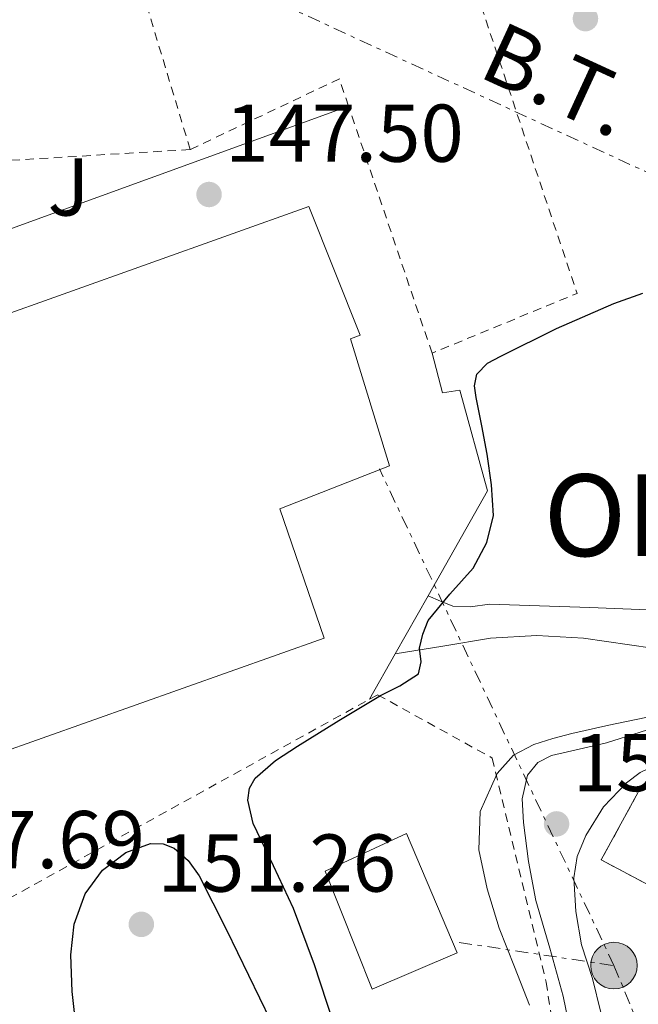
# Model space of a CAD drawing. Units: metres. Extents: x 610114 to 613545, y 4775591 to 4777959.
# Drawn here: x 613051 to 613127, y 4776892 to 4777012 of the extents above; entities that cross this region are included whole.
import ezdxf
from ezdxf.enums import TextEntityAlignment as Align

# ---------------------------------------------------------------- set-up
doc = ezdxf.new("R2010")
doc.units = ezdxf.units.M
doc.header["$MEASUREMENT"] = 0
for name, pattern in [('DGN Style 2', [1.7399219301090239, 1.043953158065414, -0.6959687720436097]), ('DGN Style 3', [2.435890702152634, 1.739921930109024, -0.6959687720436097]), ('DGN Style 7', [3.4798438602180486, 1.565929737098122, -0.6959687720436097, 0.5219765790327072, -0.6959687720436097])]:
    doc.linetypes.add(name, pattern=pattern)
for name, color, linetype, lineweight in [('construcción   en ruinas', 1, 'Continuous', 0), ('contrucción  en ruinas', 1, 'DGN Style 3', 13), ('Cota de punto acotado terreno', 7, 'Continuous', 0), ('Curva de nivel directora', 30, 'Continuous', 30), ('Curva de nivel intermedia', 30, 'Continuous', 0), ('Edificio', 1, 'Continuous', 13), ('Línea de asfalto', 7, 'Continuous', 13), ('Línea de bordillo', 7, 'Continuous', 13), ('Línea eléctrica', 6, 'DGN Style 7', 0), ('Nave industrial', 1, 'Continuous', 13), ('Poste tendido eléctrico', 7, 'Continuous', 0), ('Punto acotado terreno (símbolo)', 7, 'Continuous', 0), ('Tensión línea eléctrica', 7, 'Continuous', 0), ('Texto de Lugar', 7, 'Continuous', 0), ('Transformador', 7, 'Continuous', 0), ('Valla', 7, 'DGN Style 2', 0), ('Verja', 7, 'DGN Style 2', 0), ('Zona ajardinada', 92, 'Continuous', 0)]:
    doc.layers.add(name, color=color, linetype=linetype, lineweight=lineweight)
doc.styles.add('Style-Arial', font='arial.ttf')

# ---------------------------------------------------------------- blocks, each defined once
blk = doc.blocks.new('5PATER')
at = {"layer": 'Punto acotado terreno (símbolo)', "linetype": 'Continuous', "lineweight": 0}
h = blk.add_hatch(color=51, dxfattribs=at)
edge = h.paths.add_edge_path()
edge.add_ellipse((0, 0), major_axis=(-0.1095731443231308, -0.1110710700762829), ratio=0.9994222409660317, start_angle=0, end_angle=360)
blk = doc.blocks.new('5PELE')
at = {"layer": 'Transformador', "linetype": 'Continuous', "lineweight": 0}
h = blk.add_hatch(color=9, dxfattribs=at)
edge = h.paths.add_edge_path()
edge.add_arc((-2.000000476837158e-05, 0), 0.2850000000000001, 0, 360)
at = {"layer": 'Transformador', "color": 252, "linetype": 'Continuous', "lineweight": 0}
blk.add_circle((-2.000000476837158e-05, 0), 0.2850000000000001, dxfattribs=at)

msp = doc.modelspace()

# ---------------------------------------------------------------- linework, layer by layer
at = {"layer": 'construcción   en ruinas', "color": 1, "linetype": 'Continuous', "lineweight": 0, "extrusion": (-0.0484174389268601, 0.1032089765778132, 0.9934805779488214), "elevation": 463491.367453051, "flags": 128}
msp.add_lwpolyline([(-2583887.513793615, -4037765.244511769), (-2583879.092563841, -4037759.025517636), (-2583873.704449719, -4037766.306123807), (-2583882.129926581, -4037772.534112219), (-2583887.513793615, -4037765.244511769)], close=True, dxfattribs=at)
at = {"layer": 'contrucción  en ruinas', "color": 1, "linetype": 'DGN Style 3', "lineweight": 13, "extrusion": (-0.0484174389268601, 0.1032089765778132, 0.9934805779488214), "elevation": 463491.3676594691, "flags": 128}
msp.add_lwpolyline([(-2583879.092563841, -4037759.025517636), (-2583873.704449719, -4037766.306123807), (-2583882.129926581, -4037772.534112219), (-2583887.513793615, -4037765.244511769), (-2583879.092563841, -4037759.025517636)], dxfattribs=at)
at = {"layer": 'Curva de nivel directora', "color": 30, "linetype": 'Continuous', "lineweight": 30, "elevation": 150, "flags": 128}
for points in [[(613089.6900000004, 4776889.75), (613087.3899999983, 4776896.730000001), (613084.829999999, 4776903.640000002), (613082.3700000001, 4776908.850000001), (613079.9000000004, 4776914.010000001), (613079.2599999988, 4776916.880000004), (613079.4499999988, 4776918.330000001), (613080.1599999996, 4776919.570000002), (613082.6399999984, 4776921.730000001), (613085.3399999985, 4776923.480000001), (613090.39, 4776926.600000001), (613095.4500000004, 4776929.690000001), (613097.8199999997, 4776930.87), (613100.1199999999, 4776932.310000002), (613100.4199999992, 4776933.78), (613100.2499999994, 4776935.45), (613100.6600000006, 4776937.16), (613101.2799999998, 4776938.840000001), (613103.9599999997, 4776942.070000002), (613106.7800000005, 4776945.24), (613108.4799999993, 4776948.380000001), (613109.2799999996, 4776951.7), (613109.0499999992, 4776955.45), (613108.5099999984, 4776959.190000001), (613107.8400000001, 4776962.65), (613107.1600000005, 4776966.100000001), (613106.9399999992, 4776967.550000002), (613107.23, 4776968.980000001), (613108.5399999997, 4776970.300000001), (613110.1699999992, 4776971.160000003), (613116.9999999999, 4776974.57), (613124.0000000005, 4776977.619999999), (613127.5399999986, 4776978.870000001)], [(613058.2699999983, 4776889.050000003), (613057.7699999998, 4776893.480000001), (613057.629999999, 4776897.939999999), (613058.0299999992, 4776901.720000002), (613059.3599999989, 4776905.430000001), (613061.4899999991, 4776908.320000002), (613064.3500000001, 4776910.49), (613067.3399999986, 4776911.580000001), (613068.8899999998, 4776911.550000002), (613070.2399999998, 4776911), (613071.9699999999, 4776909.480000002), (613073.3099999988, 4776907.610000002), (613074.9899999995, 4776904.310000001), (613076.6399999993, 4776901.010000001), (613079.3300000003, 4776895.480000001), (613082.0100000004, 4776889.939999999)]]:
    msp.add_lwpolyline(points, dxfattribs=at)
at = {"layer": 'Curva de nivel intermedia', "color": 30, "linetype": 'Continuous', "lineweight": 0, "elevation": 155.0000000000003, "flags": 128}
msp.add_lwpolyline([(613113.6900000017, 4776891.8), (613111.85, 4776896.489999998), (613109.9700000002, 4776901.209999999), (613108.5100000006, 4776906.009999999), (613107.4800000002, 4776910.81), (613107.6299999999, 4776915.480000001), (613109.7199999999, 4776920.15), (613111.7300000016, 4776922.369999997), (613114.2000000014, 4776923.67), (613116.5199999993, 4776924.410000001), (613118.8700000006, 4776925.019999999), (613123.3800000013, 4776926.029999999), (613127.8899999997, 4776926.999999999)], dxfattribs=at)
at = {"layer": 'Edificio', "color": 1, "linetype": 'Continuous', "lineweight": 13}
msp.add_polyline3d([(613104.8200000003, 4776898.180000001, 153.6999999999971), (613094.4500000002, 4776893.76, 151.9499999999971), (613088.7100000001, 4776908.180000001, 151.1100000000006), (613098.6600000003, 4776912.800000001, 152.429999999993)], close=True, dxfattribs=at)
at = {"layer": 'Edificio', "color": 51, "linetype": 'Continuous', "lineweight": 13}
msp.add_polyline3d([(613094.4500000002, 4776893.76, 151.9499999999971), (613088.7100000001, 4776908.180000001, 151.1100000000006), (613098.6600000003, 4776912.800000001, 152.429999999993), (613104.8200000003, 4776898.180000001, 153.6999999999971), (613094.4500000002, 4776893.76, 151.9499999999971)], dxfattribs=at)
at = {"layer": 'Línea de asfalto', "color": 7, "linetype": 'Continuous', "lineweight": 13}
for points in [[(613160.8099999971, 4776939.430000001, 150.9700000000011), (613152.0100000016, 4776939.520000001, 150.8099999999976), (613143.2099999995, 4776939.619999999, 150.6499999999942), (613132.140000001, 4776939.970000002, 150.5200000000042), (613121.0599999989, 4776940.45, 150.4600000000064), (613114.9200000011, 4776940.650000001, 150.4199999999983), (613108.7800000011, 4776940.840000002, 150.3899999999994), (613106.480000001, 4776940.510000001, 150.3500000000058), (613104.2999999997, 4776940.58, 150.070000000007), (613102.7899999986, 4776941.220000002, 149.7200000000012), (613101.2799999998, 4776941.86, 149.3699999999954)], [(613097.2600000009, 4776934.76, 149.5500000000029), (613103.0799999969, 4776935.720000001, 150.0599999999976), (613108.8999999973, 4776936.680000001, 150.5800000000017), (613114.5799999969, 4776937.000000002, 150.7700000000041), (613120.3000000013, 4776936.680000001, 150.7799999999989), (613128.6999999988, 4776935.480000001, 150.9900000000054)], [(613176.6999999993, 4776931.800000003, 152.4700000000012), (613171.8599999979, 4776931.359999999, 152.0399999999937), (613167.0199999987, 4776930.92, 151.6100000000006), (613161.9800000006, 4776929.820000002, 151.6199999999955), (613157.0299999998, 4776928.36, 152.1799999999932), (613147.7800000005, 4776926.210000002, 153.8800000000048), (613138.5399999982, 4776924.070000002, 155.5099999999949), (613133.7600000014, 4776922.740000002, 156.0200000000041), (613129.0000000005, 4776921.12, 156.3399999999965), (613127.199999999, 4776920.24, 156.4100000000035), (613125.5399999982, 4776919.010000001, 156.4100000000035), (613122.7199999974, 4776916.050000001, 156.1900000000024), (613120.5499999993, 4776912.550000001, 156.0200000000041), (613119.4999999988, 4776909.990000002, 156.0200000000041), (613119.0799999986, 4776907.36, 156.0200000000041), (613119.3299999966, 4776903.260000002, 156.0200000000041), (613120.0399999997, 4776899.170000001, 156.0200000000041), (613121.3999999987, 4776895.060000001, 155.7899999999937), (613122.409999999, 4776890.920000001, 155.5099999999949)], [(613131.3299999973, 4776926.490000002, 155.6100000000005), (613123.1099999986, 4776923.880000001, 155.8300000000017), (613119.7699999993, 4776923.109999999, 155.8000000000029), (613116.3899999997, 4776922.340000001, 155.7700000000042), (613114.6799999997, 4776921.460000004, 155.7700000000042), (613113.4499999981, 4776919.910000001, 155.7700000000042), (613112.7699999987, 4776917.03, 155.8000000000029), (613112.9400000006, 4776914.150000001, 155.8300000000017), (613113.5699999988, 4776909.37, 155.8399999999966), (613114.4699999974, 4776904.609999999, 155.8300000000017), (613116.1599999995, 4776898.750000001, 155.7899999999937), (613117.8, 4776892.900000001, 155.6999999999972), (613118.8599999995, 4776887.74, 155.5099999999949)]]:
    msp.add_polyline3d(points, dxfattribs=at)
at = {"layer": 'Línea de bordillo', "color": 7, "linetype": 'Continuous', "lineweight": 13, "extrusion": (-0.007970133694845324, -0.002897714245060889, 0.9999640394639402), "elevation": -18581.1930864857, "flags": 128}
msp.add_lwpolyline([(613031.151675034, 4776952.672487737), (613073.2633661885, 4776967.982552012)], dxfattribs=at)
at = {"layer": 'Línea de bordillo', "color": 7, "linetype": 'Continuous', "lineweight": 13, "extrusion": (0.01086705164912244, 0.01919305142555573, 0.999756737394368), "elevation": 98496.02771563752, "flags": 128}
msp.add_lwpolyline([(1820095.890792049, -4457863.104081046), (1820095.890792049, -4457871.265134899)], dxfattribs=at)
at = {"layer": 'Línea de bordillo', "color": 7, "linetype": 'Continuous', "lineweight": 13, "extrusion": (0.01004767047924883, 0.01778405572531516, 0.9997913640754753), "elevation": 91262.99200674286, "flags": 128}
msp.add_lwpolyline([(1815989.733360373, -4459684.917362891), (1815989.733360374, -4459691.281748172)], dxfattribs=at)
at = {"layer": 'Línea de bordillo', "color": 7, "linetype": 'Continuous', "lineweight": 13}
msp.add_polyline3d([(613101.2799999998, 4776941.86, 149.3699999999954), (613108.5500000007, 4776954.720000002, 149.050000000003), (613105.16, 4776967.010000001, 148.8600000000006), (613103.05, 4776966.689999999, 148.8600000000006), (613101.7699999993, 4776971.550000001, 149.179999999993)], dxfattribs=at)
at = {"layer": 'Línea eléctrica', "color": 6, "linetype": 'DGN Style 7', "lineweight": 0, "extrusion": (-0.6828893044097444, 0.7291015963728089, 0.04553086963146186), "elevation": 3064289.547292014, "flags": 128}
msp.add_lwpolyline([(-3712816.681485271, -139508.277433107), (-3712881.357964882, -139512.7698921023), (-3712969.588625218, -139518.8984478194), (-3713013.580186943, -139518.3241521638), (-3713089.969606187, -139517.3268179326)], dxfattribs=at)
at = {"layer": 'Línea eléctrica', "color": 6, "linetype": 'DGN Style 7', "lineweight": 0, "extrusion": (-0.4182026140788522, -0.9083537676613221, 7.970630885597697e-05), "elevation": -4595611.940964256, "flags": 128}
msp.add_lwpolyline([(-1440795.488086637, 515.6092663865679), (-1440887.318400899, 512.7231663773966), (-1440996.395847462, 509.294966366512), (-1441003.259319005, 509.0792663658262)], dxfattribs=at)
at = {"layer": 'Línea eléctrica', "color": 6, "linetype": 'DGN Style 7', "lineweight": 0, "extrusion": (-0.054383055821686, 0.1152344137016654, 0.9918485333650138), "elevation": 517275.502832473, "flags": 128}
msp.add_lwpolyline([(-2593225.608189598, -4025204.291073252), (-2593225.608189598, -4025272.018529281)], dxfattribs=at)
at = {"layer": 'Línea eléctrica', "color": 6, "linetype": 'DGN Style 7', "lineweight": 0, "extrusion": (-0.1829006348610898, 0.02735775880409064, 0.9827506859832902), "elevation": 18699.15935462838, "flags": 128}
msp.add_lwpolyline([(-4815039.715486206, -98535.78676319728), (-4815039.715486206, -98516.32050263917)], dxfattribs=at)
at = {"layer": 'Línea eléctrica', "color": 6, "linetype": 'DGN Style 7', "lineweight": 0, "extrusion": (-0.01609947511646593, 0.03883940928459678, 0.9991157626558587), "elevation": 175818.1897368601, "flags": 128}
msp.add_lwpolyline([(-2395562.955845721, -4174329.727562592), (-2395562.955845721, -4174274.785041719)], dxfattribs=at)
at = {"layer": 'Nave industrial', "color": 1, "linetype": 'Continuous', "lineweight": 13, "extrusion": (-0.7934140120773063, -0.2967333609030179, 0.5314541541531039), "elevation": -1903889.936949515, "flags": 128}
msp.add_lwpolyline([(-4259539.761137603, 1194658.149658286), (-4259581.453964532, 1194656.532351082), (-4259583.477568068, 1194656.449714947)], dxfattribs=at)
at = {"layer": 'Nave industrial', "color": 1, "linetype": 'Continuous', "lineweight": 13}
msp.add_polyline3d([(613096.5800000001, 4776957.779999999, 149.1100000000006), (613083.1699999999, 4776952.5, 148.8699999999953), (613088.5599999996, 4776936.67, 149.4799999999959), (613048.3099999996, 4776922.4, 148.0800000000017), (613042.4000000004, 4776938.24, 147.4799999999959), (613040.9500000002, 4776937.680000001, 147.429999999993), (613035.5899999999, 4776952.800000001, 146.8600000000006), (613033.4699999997, 4776951.970000001, 146.7799999999988), (613027.7599999999, 4776968.430000001, 146.1499999999942), (613086.6900000004, 4776989.49, 147.8800000000047), (613092.9900000002, 4776973.76, 148.5299999999988), (613091.7800000003, 4776973.300000001, 148.5099999999948)], close=True, dxfattribs=at)
msp.add_polyline3d([(613048.3099999996, 4776922.4, 148.0800000000017), (613042.4000000004, 4776938.24, 147.4799999999959), (613040.9500000002, 4776937.680000001, 147.429999999993), (613035.5899999999, 4776952.800000001, 146.8600000000006), (613033.4699999997, 4776951.970000001, 146.7799999999988), (613027.7599999999, 4776968.430000001, 146.1499999999942), (613086.6900000004, 4776989.49, 147.8800000000047), (613092.9900000002, 4776973.76, 148.5299999999988), (613091.7800000003, 4776973.300000001, 148.5099999999948), (613096.5800000001, 4776957.779999999, 149.1100000000006), (613083.1699999999, 4776952.5, 148.8699999999953), (613088.5599999996, 4776936.67, 149.4799999999959), (613048.3099999996, 4776922.4, 148.0800000000017)], dxfattribs=at)
at = {"layer": 'Valla', "color": 7, "linetype": 'DGN Style 2', "lineweight": 0, "extrusion": (-0.02736911811124045, 0.02262775479990932, 0.9993692591262393), "elevation": 91461.17206827867, "flags": 128}
msp.add_lwpolyline([(-4072342.376656962, -2569719.063126376), (-4072320.937583493, -2569684.708293693), (-4072304.020408464, -2569693.719397347)], dxfattribs=at)
at = {"layer": 'Valla', "color": 7, "linetype": 'DGN Style 2', "lineweight": 0, "extrusion": (-0.04005513034888598, 0.02559978505720991, 0.9988694797308398), "elevation": 97880.54890653046, "flags": 128}
msp.add_lwpolyline([(-4355315.221790661, -2053600.71834883), (-4355317.416110112, -2053603.453063103), (-4355300.313282662, -2053614.181557556)], dxfattribs=at)
at = {"layer": 'Valla', "color": 7, "linetype": 'DGN Style 2', "lineweight": 0, "extrusion": (-0.01223311173893325, 0.03620809370571494, 0.9992693955722757), "elevation": 165613.9620606181, "flags": 128}
msp.add_lwpolyline([(-2109865.230482145, -4326244.528099899), (-2109865.230482145, -4326276.449580126)], dxfattribs=at)
at = {"layer": 'Valla', "color": 7, "linetype": 'DGN Style 2', "lineweight": 0, "extrusion": (-0.03278946595402927, 0.1505140963765721, 0.9880639441424798), "elevation": 699048.5556168323, "flags": 128}
msp.add_lwpolyline([(-1615841.625029594, -4482849.494143246), (-1615815.264730117, -4482853.648792623), (-1615812.157962147, -4482853.194377847)], dxfattribs=at)
at = {"layer": 'Verja', "color": 7, "linetype": 'DGN Style 2', "lineweight": 0, "extrusion": (-0.008271519695553294, 0.01242549580318903, 0.9998885883017022), "elevation": 54432.81415105631, "flags": 128}
msp.add_lwpolyline([(613052.4424584303, 4776688.853062127), (613038.2871520597, 4776735.766683833), (613049.7170918706, 4776740.157022766)], dxfattribs=at)
at = {"layer": 'Verja', "color": 7, "linetype": 'DGN Style 2', "lineweight": 0}
for points in [[(613061.0599999996, 4776861.15, 150.7799999999988), (613046.0199999996, 4776899.869999999, 149.1100000000006), (613048.5800000001, 4776904.029999999, 148.9799999999959), (613094.1299999999, 4776929.220000001, 150.8000000000029)], [(613094.1299999999, 4776929.220000001, 150.8000000000029), (613095.1100000005, 4776929.76, 150.8399999999965), (613109.1299999999, 4776922.02, 155.5099999999948), (613115.7199999997, 4776894.630000001, 155.6999999999971), (613117.5099999999, 4776882.720000001, 155.8999999999942), (613118.7800000003, 4776861.189999999, 156.0200000000041)]]:
    msp.add_polyline3d(points, dxfattribs=at)

# ---------------------------------------------------------------- block references
at = {"layer": 'Poste tendido eléctrico', "color": 7, "linetype": 'Continuous', "lineweight": 0, "xscale": 10, "yscale": 10, "zscale": 10}
msp.add_blockref('5PELE', (613124.0100000021, 4776896.640000001, 157.4600000000064), dxfattribs=at)
at = {"layer": 'Punto acotado terreno (símbolo)', "color": 7, "linetype": 'Continuous', "lineweight": 0, "xscale": 10, "yscale": 10, "zscale": 10}
for p in [(613120.519999998, 4777012.460000001, 147.5599999999977), (613074.5100000012, 4776990.95, 147.5), (613116.9899999986, 4776913.970000003, 155.8500000000058), (613066.23, 4776901.680000002, 151.2599999999952)]:
    msp.add_blockref('5PATER', p, dxfattribs=at)

# ---------------------------------------------------------------- texts
at = {"layer": 'Cota de punto acotado terreno', "color": 7, "linetype": 'Continuous', "lineweight": 0, "style": 'Style-Arial'}
for s, p in [('147.50', (613076.4899999977, 4776994.95, 147.5)), ('155.85', (613118.9699999995, 4776917.970000001, 155.8500000000058)), ('147.69', (613037.5199999996, 4776908.550000002, 147.6900000000023)), ('151.26', (613068.2199999997, 4776905.679999998, 151.2599999999948))]:
    msp.add_text(s, height=7.000000000000002, dxfattribs=at).set_placement(p)
at = {"layer": 'Tensión línea eléctrica', "color": 7, "linetype": 'Continuous', "lineweight": 0, "style": 'Style-Arial'}
msp.add_text('B.T.', height=7.5, rotation=335.27858, dxfattribs=at).set_placement((613115.6285069161, 4777001.594820698, 147.820000000007), align=Align.CENTER)
at = {"layer": 'Texto de Lugar', "color": 7, "linetype": 'Continuous', "lineweight": 0, "style": 'Style-Arial'}
msp.add_text('ORONOZ', height=10, dxfattribs=at).set_placement((613115.3999999985, 4776946.720000001, 151.09))
at = {"layer": 'Zona ajardinada', "color": 92, "linetype": 'Continuous', "lineweight": 0, "style": 'Style-Arial'}
msp.add_text('J', height=7.000000000000002, dxfattribs=at).set_placement((613057.3343566738, 4776991.870466623, 147.1900000000023), align=Align.MIDDLE_CENTER)

doc.saveas('drawing.dxf')
